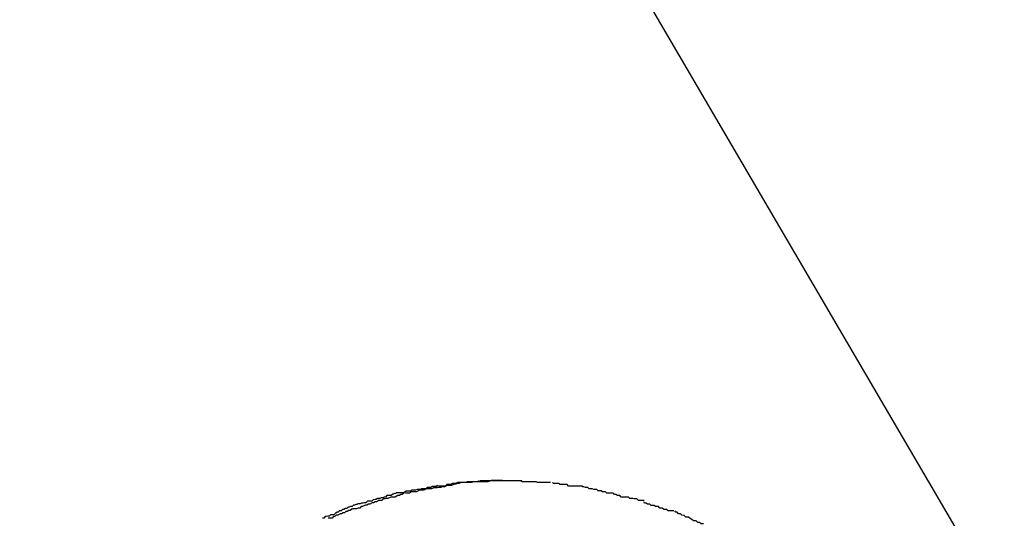
# Model space of a CAD drawing. Extents: x -30.7 to 30.7, y -10.6 to 10.6.
# Drawn here: x 18 to 18.2, y 8 to 8.1 of the extents above; entities that cross this region are included whole.
import ezdxf

# ---------------------------------------------------------------- set-up
doc = ezdxf.new("R2010")
doc.units = 0
doc.layers.get('0').update_dxf_attribs({"linetype": 'CONTINUOUS'})

msp = doc.modelspace()

# ---------------------------------------------------------------- linework, layer by layer
at = {"color": 0}
for points in [[(18.8208, 6.3935), (18.781, 6.5901), (18.7344, 6.782), (18.6813, 6.9686), (18.6223, 7.15), (18.5577, 7.3257), (18.488, 7.4958), (18.4136, 7.6601), (18.3352, 7.8184), (18.2529, 7.9707), (18.1655, 8.1201), (18.0711, 8.2689), (17.9697, 8.4172), (17.861, 8.5642), (17.745, 8.7094), (17.6215, 8.8526), (17.4905, 8.9932), (17.3519, 9.1304), (17.2059, 9.2641)], [(18.1298, 8.0047), (18.1298, 8.0047), (18.1295, 8.0045), (18.1292, 8.0045), (18.1289, 8.0045), (18.1287, 8.0045), (18.1284, 8.0043), (18.1281, 8.0043), (18.1278, 8.0043), (18.1276, 8.0043), (18.1273, 8.004), (18.127, 8.004), (18.1267, 8.004), (18.1264, 8.004), (18.1261, 8.0039), (18.1258, 8.0039), (18.1255, 8.0039), (18.1255, 8.0039)], [(18.1298, 8.0047), (18.1298, 8.0047), (18.1295, 8.0045), (18.1292, 8.0045), (18.1289, 8.0045), (18.1287, 8.0045), (18.1284, 8.0043), (18.1281, 8.0043), (18.1278, 8.0043), (18.1276, 8.0043), (18.1273, 8.004), (18.127, 8.004), (18.1267, 8.004), (18.1264, 8.004), (18.1261, 8.0039), (18.1258, 8.0039), (18.1255, 8.0039), (18.1255, 8.0039)], [(18.1347, 8.0053), (18.1347, 8.0053), (18.1342, 8.0051), (18.1339, 8.0051), (18.1336, 8.005), (18.1333, 8.005), (18.1327, 8.0047), (18.1324, 8.0047), (18.1321, 8.0047), (18.1318, 8.0047), (18.1312, 8.0044), (18.1309, 8.0044), (18.1304, 8.0043), (18.1301, 8.0043), (18.1297, 8.0042), (18.1294, 8.0042), (18.1291, 8.0042), (18.1289, 8.0042)], [(18.1347, 8.0053), (18.1347, 8.0053), (18.1342, 8.0051), (18.1339, 8.0051), (18.1336, 8.005), (18.1333, 8.005), (18.1327, 8.0047), (18.1324, 8.0047), (18.1321, 8.0047), (18.1318, 8.0047), (18.1312, 8.0044), (18.1309, 8.0044), (18.1304, 8.0043), (18.1301, 8.0043), (18.1297, 8.0042), (18.1294, 8.0042), (18.1291, 8.0042), (18.1289, 8.0042)], [(18.134, 8.0053), (18.134, 8.0053), (18.1337, 8.0051), (18.1334, 8.0051), (18.1331, 8.0051), (18.1329, 8.0051), (18.1326, 8.0049), (18.1323, 8.0049), (18.132, 8.0049), (18.1317, 8.0049), (18.1314, 8.0046), (18.1311, 8.0046), (18.1308, 8.0046), (18.1305, 8.0046), (18.1302, 8.0046), (18.1299, 8.0046), (18.1296, 8.0046), (18.1296, 8.0046)], [(18.134, 8.0053), (18.134, 8.0053), (18.1337, 8.0051), (18.1334, 8.0051), (18.1331, 8.0051), (18.1329, 8.0051), (18.1326, 8.0049), (18.1323, 8.0049), (18.132, 8.0049), (18.1317, 8.0049), (18.1314, 8.0046), (18.1311, 8.0046), (18.1308, 8.0046), (18.1305, 8.0046), (18.1302, 8.0046), (18.1299, 8.0046), (18.1296, 8.0046), (18.1296, 8.0046)], [(18.1385, 8.0057), (18.1385, 8.0057), (18.1381, 8.0055), (18.1378, 8.0055), (18.1375, 8.0055), (18.1372, 8.0055), (18.1369, 8.0055), (18.1366, 8.0055), (18.1363, 8.0055), (18.136, 8.0055), (18.1357, 8.0053), (18.1354, 8.0053), (18.1351, 8.0053), (18.1348, 8.0053), (18.1345, 8.0053), (18.1344, 8.0053), (18.1341, 8.0053), (18.1341, 8.0053)], [(18.1385, 8.0057), (18.1385, 8.0057), (18.1381, 8.0055), (18.1378, 8.0055), (18.1375, 8.0055), (18.1372, 8.0055), (18.1369, 8.0055), (18.1366, 8.0055), (18.1363, 8.0055), (18.136, 8.0055), (18.1357, 8.0053), (18.1354, 8.0053), (18.1351, 8.0053), (18.1348, 8.0053), (18.1345, 8.0053), (18.1344, 8.0053), (18.1341, 8.0053), (18.1341, 8.0053)], [(18.1409, 8.0057), (18.1409, 8.0057), (18.1403, 8.0055), (18.14, 8.0055), (18.1395, 8.0055), (18.1392, 8.0055), (18.1386, 8.0055), (18.1383, 8.0055), (18.1378, 8.0055), (18.1375, 8.0055), (18.1369, 8.0053), (18.1366, 8.0053), (18.1362, 8.0053), (18.1359, 8.0053), (18.1355, 8.0053), (18.1352, 8.0053), (18.1349, 8.0053), (18.1347, 8.0053)], [(18.1409, 8.0057), (18.1409, 8.0057), (18.1403, 8.0055), (18.14, 8.0055), (18.1395, 8.0055), (18.1392, 8.0055), (18.1386, 8.0055), (18.1383, 8.0055), (18.1378, 8.0055), (18.1375, 8.0055), (18.1369, 8.0053), (18.1366, 8.0053), (18.1362, 8.0053), (18.1359, 8.0053), (18.1355, 8.0053), (18.1352, 8.0053), (18.1349, 8.0053), (18.1347, 8.0053)], [(18.1433, 8.0058), (18.1387, 8.0057)], [(18.1474, 8.0057), (18.1474, 8.0057), (18.1471, 8.0057), (18.1469, 8.0057), (18.1466, 8.0057), (18.1466, 8.0057), (18.1463, 8.0057), (18.1463, 8.0057), (18.146, 8.0057), (18.146, 8.0057), (18.1457, 8.0057), (18.1456, 8.0057), (18.1453, 8.0057), (18.1453, 8.0057), (18.145, 8.0057), (18.145, 8.0057), (18.1448, 8.0057), (18.1448, 8.0057), (18.1448, 8.0057), (18.1445, 8.0057), (18.1442, 8.0057), (18.1439, 8.0057), (18.1437, 8.0057), (18.1434, 8.0057), (18.1431, 8.0057), (18.1428, 8.0057), (18.1428, 8.0057), (18.1425, 8.0057), (18.1422, 8.0057), (18.1419, 8.0057), (18.1419, 8.0057), (18.1416, 8.0057), (18.1414, 8.0057), (18.1411, 8.0057), (18.1411, 8.0057)], [(18.1474, 8.0057), (18.1474, 8.0057), (18.1471, 8.0057), (18.1469, 8.0057), (18.1466, 8.0057), (18.1466, 8.0057), (18.1463, 8.0057), (18.1463, 8.0057), (18.146, 8.0057), (18.146, 8.0057), (18.1457, 8.0057), (18.1456, 8.0057), (18.1453, 8.0057), (18.1453, 8.0057), (18.145, 8.0057), (18.145, 8.0057), (18.1448, 8.0057), (18.1448, 8.0057), (18.1448, 8.0057), (18.1445, 8.0057), (18.1442, 8.0057), (18.1439, 8.0057), (18.1437, 8.0057), (18.1434, 8.0057), (18.1431, 8.0057), (18.1428, 8.0057), (18.1428, 8.0057), (18.1425, 8.0057), (18.1422, 8.0057), (18.1419, 8.0057), (18.1419, 8.0057), (18.1416, 8.0057), (18.1414, 8.0057), (18.1411, 8.0057), (18.1411, 8.0057)], [(18.1433, 8.0058), (18.1433, 8.0058)], [(18.1534, 8.0053), (18.1534, 8.0053), (18.1529, 8.0053), (18.1526, 8.0053), (18.1523, 8.0053), (18.152, 8.0053), (18.1514, 8.0053), (18.1511, 8.0053), (18.1507, 8.0053), (18.1504, 8.0055), (18.1498, 8.0055), (18.1495, 8.0055), (18.1489, 8.0055), (18.1486, 8.0055), (18.1481, 8.0055), (18.1478, 8.0055), (18.1475, 8.0055), (18.1472, 8.0057)], [(18.1534, 8.0053), (18.1534, 8.0053), (18.1529, 8.0053), (18.1526, 8.0053), (18.1523, 8.0053), (18.152, 8.0053), (18.1514, 8.0053), (18.1511, 8.0053), (18.1507, 8.0053), (18.1504, 8.0055), (18.1498, 8.0055), (18.1495, 8.0055), (18.1489, 8.0055), (18.1486, 8.0055), (18.1481, 8.0055), (18.1478, 8.0055), (18.1475, 8.0055), (18.1472, 8.0057)], [(18.1601, 8.0046), (18.1601, 8.0046), (18.1596, 8.0046), (18.1593, 8.0046), (18.1589, 8.0046), (18.1586, 8.0046), (18.158, 8.0046), (18.1577, 8.0046), (18.1572, 8.0046), (18.1569, 8.0049), (18.1563, 8.0049), (18.156, 8.0049), (18.1554, 8.0049), (18.1551, 8.0051), (18.1546, 8.0051), (18.1543, 8.0051), (18.154, 8.0051), (18.1538, 8.0053)], [(18.1601, 8.0046), (18.1601, 8.0046), (18.1596, 8.0046), (18.1593, 8.0046), (18.1589, 8.0046), (18.1586, 8.0046), (18.158, 8.0046), (18.1577, 8.0046), (18.1572, 8.0046), (18.1569, 8.0049), (18.1563, 8.0049), (18.156, 8.0049), (18.1554, 8.0049), (18.1551, 8.0051), (18.1546, 8.0051), (18.1543, 8.0051), (18.154, 8.0051), (18.1538, 8.0053)], [(18.1665, 8.0031), (18.1665, 8.0031), (18.166, 8.0031), (18.1657, 8.0031), (18.1652, 8.0031), (18.1649, 8.0034), (18.1643, 8.0034), (18.164, 8.0036), (18.1634, 8.0036), (18.1631, 8.0039), (18.1625, 8.0039), (18.1621, 8.004), (18.1615, 8.004), (18.1612, 8.0043), (18.1607, 8.0043), (18.1604, 8.0044), (18.1601, 8.0044), (18.1599, 8.0046)], [(18.1665, 8.0031), (18.1665, 8.0031), (18.166, 8.0031), (18.1657, 8.0031), (18.1652, 8.0031), (18.1649, 8.0034), (18.1643, 8.0034), (18.164, 8.0036), (18.1634, 8.0036), (18.1631, 8.0039), (18.1625, 8.0039), (18.1621, 8.004), (18.1615, 8.004), (18.1612, 8.0043), (18.1607, 8.0043), (18.1604, 8.0044), (18.1601, 8.0044), (18.1599, 8.0046)], [(18.1213, 8.0032), (18.1213, 8.0032), (18.121, 8.003), (18.1208, 8.003), (18.1205, 8.0029), (18.1204, 8.0029), (18.1201, 8.0026), (18.1198, 8.0026), (18.1195, 8.0026), (18.1192, 8.0026), (18.1189, 8.0023), (18.1186, 8.0023), (18.1183, 8.0021), (18.118, 8.0021), (18.1177, 8.002), (18.1175, 8.002), (18.1173, 8.002), (18.1173, 8.002)], [(18.1213, 8.0032), (18.1213, 8.0032), (18.121, 8.003), (18.1208, 8.003), (18.1205, 8.0029), (18.1204, 8.0029), (18.1201, 8.0026), (18.1198, 8.0026), (18.1195, 8.0026), (18.1192, 8.0026), (18.1189, 8.0023), (18.1186, 8.0023), (18.1183, 8.0021), (18.118, 8.0021), (18.1177, 8.002), (18.1175, 8.002), (18.1173, 8.002), (18.1173, 8.002)], [(18.1228, 8.0031), (18.1228, 8.0031), (18.1224, 8.0028), (18.1221, 8.0028), (18.1218, 8.0026), (18.1215, 8.0026), (18.1209, 8.0023), (18.1206, 8.0023), (18.1203, 8.0023), (18.12, 8.0023), (18.1194, 8.002), (18.1191, 8.002), (18.1188, 8.0019), (18.1185, 8.0019), (18.1181, 8.0016), (18.1178, 8.0016), (18.1175, 8.0016), (18.1173, 8.0016)], [(18.1228, 8.0031), (18.1228, 8.0031), (18.1224, 8.0028), (18.1221, 8.0028), (18.1218, 8.0026), (18.1215, 8.0026), (18.1209, 8.0023), (18.1206, 8.0023), (18.1203, 8.0023), (18.12, 8.0023), (18.1194, 8.002), (18.1191, 8.002), (18.1188, 8.0019), (18.1185, 8.0019), (18.1181, 8.0016), (18.1178, 8.0016), (18.1175, 8.0016), (18.1173, 8.0016)], [(18.1255, 8.0039), (18.1255, 8.0039), (18.1252, 8.0037), (18.125, 8.0037), (18.1247, 8.0037), (18.1245, 8.0037), (18.1241, 8.0035), (18.1238, 8.0035), (18.1235, 8.0035), (18.1232, 8.0035), (18.1227, 8.0032), (18.1224, 8.0032), (18.1221, 8.0032), (18.1218, 8.0032), (18.1215, 8.0032), (18.1213, 8.0032), (18.1211, 8.0032), (18.1211, 8.0032)], [(18.1255, 8.0039), (18.1255, 8.0039), (18.1252, 8.0037), (18.125, 8.0037), (18.1247, 8.0037), (18.1245, 8.0037), (18.1241, 8.0035), (18.1238, 8.0035), (18.1235, 8.0035), (18.1232, 8.0035), (18.1227, 8.0032), (18.1224, 8.0032), (18.1221, 8.0032), (18.1218, 8.0032), (18.1215, 8.0032), (18.1213, 8.0032), (18.1211, 8.0032), (18.1211, 8.0032)], [(18.129, 8.0042), (18.129, 8.0042), (18.1285, 8.004), (18.1282, 8.004), (18.1278, 8.004), (18.1275, 8.004), (18.1269, 8.0037), (18.1266, 8.0037), (18.1263, 8.0037), (18.126, 8.0037), (18.1254, 8.0034), (18.1251, 8.0034), (18.1246, 8.0034), (18.1243, 8.0034), (18.1239, 8.0031), (18.1236, 8.0031), (18.1233, 8.0031), (18.1231, 8.0031)], [(18.129, 8.0042), (18.129, 8.0042), (18.1285, 8.004), (18.1282, 8.004), (18.1278, 8.004), (18.1275, 8.004), (18.1269, 8.0037), (18.1266, 8.0037), (18.1263, 8.0037), (18.126, 8.0037), (18.1254, 8.0034), (18.1251, 8.0034), (18.1246, 8.0034), (18.1243, 8.0034), (18.1239, 8.0031), (18.1236, 8.0031), (18.1233, 8.0031), (18.1231, 8.0031)], [(18.173, 8.0016), (18.173, 8.0016), (18.1725, 8.0016), (18.1722, 8.0016), (18.1718, 8.0016), (18.1715, 8.0019), (18.1709, 8.0019), (18.1706, 8.002), (18.17, 8.002), (18.1697, 8.0023), (18.1691, 8.0023), (18.1688, 8.0023), (18.1682, 8.0023), (18.1679, 8.0026), (18.1674, 8.0026), (18.1671, 8.0028), (18.1668, 8.0028), (18.1666, 8.0031)], [(18.173, 8.0016), (18.173, 8.0016), (18.1725, 8.0016), (18.1722, 8.0016), (18.1718, 8.0016), (18.1715, 8.0019), (18.1709, 8.0019), (18.1706, 8.002), (18.17, 8.002), (18.1697, 8.0023), (18.1691, 8.0023), (18.1688, 8.0023), (18.1682, 8.0023), (18.1679, 8.0026), (18.1674, 8.0026), (18.1671, 8.0028), (18.1668, 8.0028), (18.1666, 8.0031)], [(18.1132, 8.0009), (18.1132, 8.0009), (18.1129, 8.0007), (18.1127, 8.0007), (18.1124, 8.0006), (18.1122, 8.0006), (18.1119, 8.0003), (18.1116, 8.0003), (18.1113, 8.0002), (18.1111, 8.0002), (18.1108, 7.9999), (18.1105, 7.9999), (18.1102, 7.9997), (18.1099, 7.9997), (18.1096, 7.9994), (18.1094, 7.9994), (18.1091, 7.9994), (18.1091, 7.9994)], [(18.1132, 8.0009), (18.1132, 8.0009), (18.1129, 8.0007), (18.1127, 8.0007), (18.1124, 8.0006), (18.1122, 8.0006), (18.1119, 8.0003), (18.1116, 8.0003), (18.1113, 8.0002), (18.1111, 8.0002), (18.1108, 7.9999), (18.1105, 7.9999), (18.1102, 7.9997), (18.1099, 7.9997), (18.1096, 7.9994), (18.1094, 7.9994), (18.1091, 7.9994), (18.1091, 7.9994)], [(18.1175, 8.0016), (18.1175, 8.0016), (18.117, 8.0013), (18.1167, 8.0013), (18.1164, 8.0011), (18.1161, 8.0011), (18.1156, 8.0008), (18.1153, 8.0008), (18.115, 8.0006), (18.1147, 8.0006), (18.1141, 8.0003), (18.1138, 8.0003), (18.1135, 8), (18.1132, 8), (18.1128, 7.9998), (18.1125, 7.9998), (18.1122, 7.9998), (18.112, 7.9998)], [(18.1175, 8.0016), (18.1175, 8.0016), (18.117, 8.0013), (18.1167, 8.0013), (18.1164, 8.0011), (18.1161, 8.0011), (18.1156, 8.0008), (18.1153, 8.0008), (18.115, 8.0006), (18.1147, 8.0006), (18.1141, 8.0003), (18.1138, 8.0003), (18.1135, 8), (18.1132, 8), (18.1128, 7.9998), (18.1125, 7.9998), (18.1122, 7.9998), (18.112, 7.9998)], [(18.1172, 8.002), (18.1172, 8.002), (18.1169, 8.0018), (18.1167, 8.0018), (18.1164, 8.0017), (18.1163, 8.0017), (18.116, 8.0014), (18.1157, 8.0014), (18.1154, 8.0014), (18.1151, 8.0014), (18.1148, 8.0011), (18.1145, 8.0011), (18.1142, 8.001), (18.1139, 8.001), (18.1136, 8.0009), (18.1134, 8.0009), (18.1131, 8.0009), (18.1131, 8.0009)], [(18.1172, 8.002), (18.1172, 8.002), (18.1169, 8.0018), (18.1167, 8.0018), (18.1164, 8.0017), (18.1163, 8.0017), (18.116, 8.0014), (18.1157, 8.0014), (18.1154, 8.0014), (18.1151, 8.0014), (18.1148, 8.0011), (18.1145, 8.0011), (18.1142, 8.001), (18.1139, 8.001), (18.1136, 8.0009), (18.1134, 8.0009), (18.1131, 8.0009), (18.1131, 8.0009)], [(18.1792, 7.9994), (18.1792, 7.9994), (18.1787, 7.9994), (18.1784, 7.9994), (18.178, 7.9994), (18.1777, 7.9997), (18.1771, 7.9997), (18.1768, 8), (18.1763, 8), (18.176, 8.0003), (18.1754, 8.0003), (18.1751, 8.0005), (18.1745, 8.0005), (18.1742, 8.0008), (18.1737, 8.0008), (18.1734, 8.001), (18.1731, 8.001), (18.1729, 8.0013)], [(18.1792, 7.9994), (18.1792, 7.9994), (18.1787, 7.9994), (18.1784, 7.9994), (18.178, 7.9994), (18.1777, 7.9997), (18.1771, 7.9997), (18.1768, 8), (18.1763, 8), (18.176, 8.0003), (18.1754, 8.0003), (18.1751, 8.0005), (18.1745, 8.0005), (18.1742, 8.0008), (18.1737, 8.0008), (18.1734, 8.001), (18.1731, 8.001), (18.1729, 8.0013)], [(18.1093, 7.9994), (18.1093, 7.9994), (18.109, 7.9991), (18.1088, 7.9991), (18.1085, 7.9989), (18.1084, 7.9989), (18.1081, 7.9986), (18.1078, 7.9986), (18.1075, 7.9986), (18.1074, 7.9986), (18.1071, 7.9983), (18.1068, 7.9983), (18.1065, 7.9982), (18.1063, 7.9982), (18.106, 7.9979), (18.1059, 7.9979), (18.1057, 7.9979), (18.1057, 7.9979)], [(18.1093, 7.9994), (18.1093, 7.9994), (18.109, 7.9991), (18.1088, 7.9991), (18.1085, 7.9989), (18.1084, 7.9989), (18.1081, 7.9986), (18.1078, 7.9986), (18.1075, 7.9986), (18.1074, 7.9986), (18.1071, 7.9983), (18.1068, 7.9983), (18.1065, 7.9982), (18.1063, 7.9982), (18.106, 7.9979), (18.1059, 7.9979), (18.1057, 7.9979), (18.1057, 7.9979)], [(18.1119, 7.9998), (18.1119, 7.9998), (18.1115, 7.9995), (18.1112, 7.9995), (18.1109, 7.9993), (18.1106, 7.9993), (18.1103, 7.999), (18.11, 7.999), (18.1097, 7.9988), (18.1094, 7.9988), (18.1089, 7.9985), (18.1086, 7.9985), (18.1083, 7.9982), (18.108, 7.9982), (18.1077, 7.9979), (18.1074, 7.9979), (18.1071, 7.9979), (18.1069, 7.9979)], [(18.1119, 7.9998), (18.1119, 7.9998), (18.1115, 7.9995), (18.1112, 7.9995), (18.1109, 7.9993), (18.1106, 7.9993), (18.1103, 7.999), (18.11, 7.999), (18.1097, 7.9988), (18.1094, 7.9988), (18.1089, 7.9985), (18.1086, 7.9985), (18.1083, 7.9982), (18.108, 7.9982), (18.1077, 7.9979), (18.1074, 7.9979), (18.1071, 7.9979), (18.1069, 7.9979)], [(18.1854, 7.9967), (18.1854, 7.9967), (18.1849, 7.9967), (18.1846, 7.997), (18.1842, 7.997), (18.1839, 7.9973), (18.1833, 7.9973), (18.183, 7.9976), (18.1826, 7.9978), (18.1823, 7.9981), (18.1817, 7.9981), (18.1814, 7.9984), (18.1809, 7.9985), (18.1806, 7.9988), (18.1802, 7.9988), (18.1799, 7.9991), (18.1796, 7.9991), (18.1794, 7.9994)], [(18.1854, 7.9967), (18.1854, 7.9967), (18.1849, 7.9967), (18.1846, 7.997), (18.1842, 7.997), (18.1839, 7.9973), (18.1833, 7.9973), (18.183, 7.9976), (18.1826, 7.9978), (18.1823, 7.9981), (18.1817, 7.9981), (18.1814, 7.9984), (18.1809, 7.9985), (18.1806, 7.9988), (18.1802, 7.9988), (18.1799, 7.9991), (18.1796, 7.9991), (18.1794, 7.9994)]]:
    msp.add_lwpolyline(points, dxfattribs=at)

doc.saveas('drawing.dxf')
